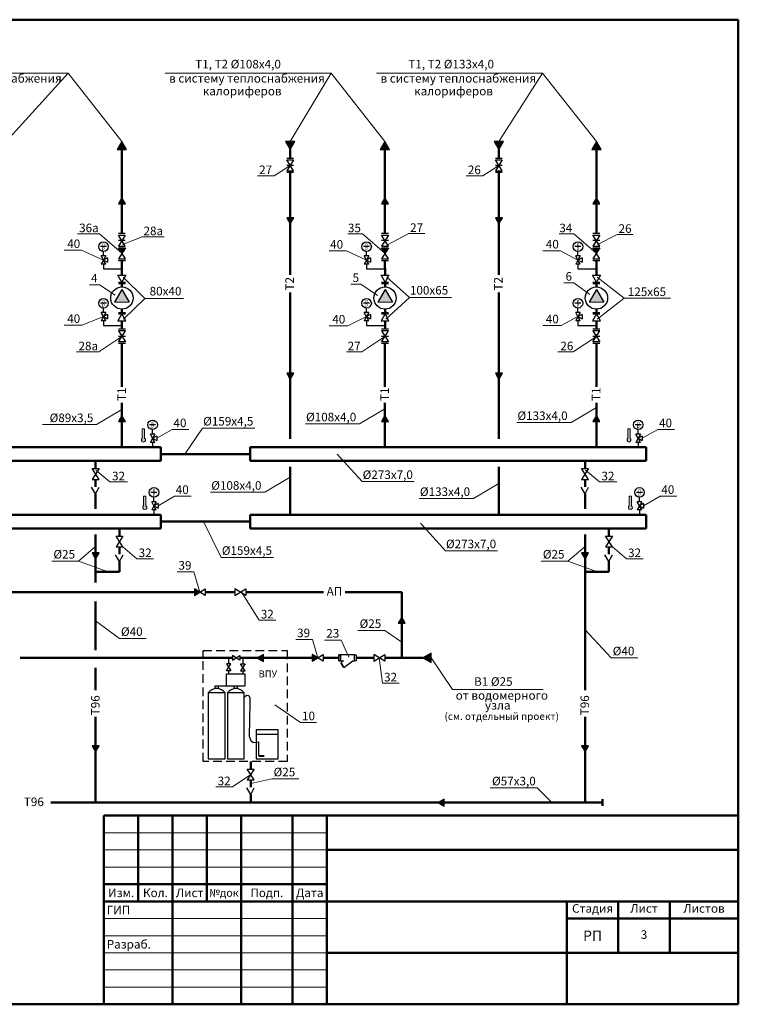
# Model space of a CAD drawing. Units: inches. Extents: x 640 to 5035, y -256 to 725.
# Drawn here: x 1383 to 1592, y 86 to 373 of the extents above; entities that cross this region are included whole.
import ezdxf

# ---------------------------------------------------------------- set-up
doc = ezdxf.new("R2010")
doc.units = ezdxf.units.IN
doc.header["$MEASUREMENT"] = 0
for name, pattern in [('DASHEDX2', [38.1, 25.4, -12.7]), ('K5LT_BASIC', [0]), ('K5LT_THIN', [0])]:
    doc.linetypes.add(name, pattern=pattern)
doc.layers.add('выноски', color=3, linetype='Continuous', lineweight=20)
doc.layers.add('ТМ', color=1, linetype='Continuous', lineweight=50)
doc.layers.add('ТХ', color=7, linetype='Continuous')
doc.styles.add('Arial', font='ARIAL.TTF')
doc.styles.add('Arial Cyr', font='ARIAL.TTF')

# ---------------------------------------------------------------- blocks, each defined once
blk = doc.blocks.new('*T8')
at = {"color": 0, "linetype": 'ByBlock', "lineweight": 50}
for p, q in [((0, 0), (185, 0)), ((0, 0), (0, -55)), ((10, 0), (10, -25)), ((20, 0), (20, -55)), ((30, 0), (30, -25)), ((40, 0), (40, -55)), ((55, 0), (55, -55)), ((65, 0), (65, -55)), ((185, 0), (185, -55)), ((65, -10), (185, -10)), ((0, -20), (65, -20)), ((0, -25), (185, -25)), ((135, -25), (135, -55)), ((150, -25), (150, -40)), ((165, -25), (165, -40)), ((135, -30), (185, -30)), ((65, -40), (185, -40)), ((0, -55), (185, -55))]:
    blk.add_line(p, q, dxfattribs=at)
at = {"color": 0, "linetype": 'ByBlock', "lineweight": 15}
for p, q in [((0, -5), (65, -5)), ((0, -10), (65, -10)), ((0, -15), (65, -15)), ((0, -30), (65, -30)), ((0, -35), (65, -35)), ((0, -40), (65, -40)), ((0, -44.96), (65, -44.96)), ((0, -49.98), (65, -49.98))]:
    blk.add_line(p, q, dxfattribs=at)
at = {"color": 0, "style": 'Arial'}
for s, insert, char_height, width, attachment_point in [('{\\fArial|b0|i0|c204|p34;Изм.}', (5, -22.5), 2.5, 8.4, 5), ('{\\fArial|b0|i0|c204|p34;Кол.}', (15, -22.5), 2.5, 8.4, 5), ('{\\fArial|b0|i0|c204|p34;Лист}', (25, -22.5), 2.5, 8.4, 5), ('{\\fArial|b0|i0|c204|p34;№док}', (35, -22.5), 2.3, 8.4, 5), ('{\\fArial|b0|i0|c204|p34;Подп.}', (47.5, -22.5), 2.5, 13.4, 5), ('{\\fArial|b0|i0|c204|p34;Дата}', (60, -22.5), 2.5, 8.4, 5), ('{\\fArial|b0|i0|c204|p34;Стадия}', (142.5, -25.8), 2.5, 13.4, 2), ('{\\fArial|b0|i0|c204|p34;Лист}', (157.5, -25.8), 2.5, 13.4, 2), ('{\\fArial|b0|i0|c204|p34;Листов}', (175, -25.8), 2.5, 18.4, 2), ('{\\fArial|b0|i0|c204|p34;ГИП}', (0.8, -27.5), 2.5, 18.4, 4), ('{\\fArial|b0|i0|c204|p34;РП}', (142.5, -35), 3, 13.4, 5), ('3', (157.5, -35), 2.5, 13.4, 5), ('{\\fArial|b0|i0|c204|p34;Разраб.}', (0.8, -37.5), 2.5, 18.4, 4)]:
    blk.add_mtext(s, dxfattribs=dict(at, insert=insert, char_height=char_height, width=width, attachment_point=attachment_point))
blk = doc.blocks.new('vent-p')
blk.add_lwpolyline([(0, -1.25), (0, 1.25), (4, -1.25), (4, 1.25)], close=True)
blk = doc.blocks.new('A$C3ECD11F4')
for p, q in [((-1, 0), (1, 0)), ((-1, -0.42), (1, -0.42))]:
    blk.add_line(p, q)

msp = doc.modelspace()

# ---------------------------------------------------------------- hatches: boundary and pattern name
for points in [[(1413.851, 334.659), (1412.483, 337.028), (1411.115, 334.659)], [(1461.569, 334.659), (1462.937, 337.028), (1460.201, 337.028)], [(1490.571, 334.659), (1489.203, 337.028), (1487.835, 334.659)], [(1522.423, 334.659), (1523.791, 337.028), (1521.055, 337.028)], [(1552.222, 334.659), (1550.854, 337.028), (1549.486, 334.659)], [(1412.483, 320.655), (1411.457, 318.878), (1413.509, 318.878)], [(1489.203, 320.655), (1488.177, 318.878), (1490.229, 318.878)], [(1550.854, 320.655), (1549.828, 318.878), (1551.88, 318.878)], [(1460.543, 314.822), (1461.569, 313.045), (1462.595, 314.822)], [(1521.397, 314.822), (1522.423, 313.045), (1523.449, 314.822)], [(1460.543, 269.471), (1461.569, 267.694), (1462.595, 269.471)], [(1521.397, 269.471), (1522.423, 267.694), (1523.449, 269.471)], [(1412.49, 257.207), (1411.464, 255.43), (1413.516, 255.43)], [(1489.209, 257.207), (1488.183, 255.43), (1490.235, 255.43)], [(1550.861, 257.207), (1549.835, 255.43), (1551.887, 255.43)], [(1403.797, 217.112), (1404.824, 215.335), (1405.85, 217.112)], [(1546.533, 217.112), (1547.559, 215.335), (1548.585, 217.112)], [(1494.104, 198.407), (1493.077, 196.63), (1495.13, 196.63)], [(1451.956, 186.515), (1453.733, 185.489), (1453.733, 187.541)], [(1500.268, 186.518), (1502.637, 185.15), (1502.637, 187.886)], [(1403.797, 160.908), (1404.824, 159.131), (1405.85, 160.908)], [(1546.533, 160.908), (1547.559, 159.131), (1548.585, 160.908)], [(1504.719, 144.342), (1506.496, 143.316), (1506.496, 145.368)]]:
    msp.add_hatch(color=256).paths.add_polyline_path(points)
at = {"ltscale": 15}
for points in [[(1411.49, 306.042), (1413.49, 306.042), (1412.49, 304.442)], [(1488.209, 306.042), (1490.209, 306.042), (1489.209, 304.442)], [(1549.854, 306.042), (1551.854, 306.042), (1550.854, 304.442)], [(1433.613, 206.683), (1433.613, 204.683), (1435.213, 205.683)], [(1467.982, 187.515), (1467.982, 185.515), (1469.582, 186.515)]]:
    msp.add_hatch(color=7, dxfattribs=at).paths.add_polyline_path(points)
at = {"layer": 'выноски'}
for points in [[(1414.637, 290.182), (1412.498, 293.872), (1410.359, 290.182)], [(1491.357, 290.182), (1489.218, 293.872), (1487.079, 290.182)], [(1553.002, 290.182), (1550.863, 293.872), (1548.724, 290.182)], [(1419.105, 250.536), (1419.105, 253.294), (1418.425, 253.294), (1418.425, 250.536, 3.2404)], [(1560.715, 250.536), (1560.715, 253.294), (1560.036, 253.294), (1560.036, 250.536, 3.2404)], [(1419.501, 230.846), (1419.501, 233.604), (1418.821, 233.604), (1418.821, 230.846, 3.2404)], [(1561.111, 230.846), (1561.111, 233.604), (1560.432, 233.604), (1560.432, 230.846, 3.2404)]]:
    msp.add_hatch(color=256, dxfattribs=at).paths.add_polyline_path(points)

# ---------------------------------------------------------------- linework, layer by layer
at = {"lineweight": 50}
for p, q in [((1012.253, 372.537), (1592.253, 372.537)), ((1592.253, 372.537), (1592.253, 85.537)), ((1592.253, 85.537), (1012.253, 85.537))]:
    msp.add_line(p, q, dxfattribs=at)
at = {"color": 1, "lineweight": 50}
for p, q in [((1412.483, 310.188), (1412.483, 334.659)), ((1461.569, 334.659), (1461.569, 332.099)), ((1489.203, 310.188), (1489.203, 334.659)), ((1522.423, 334.659), (1522.423, 332.099)), ((1550.854, 310.188), (1550.854, 334.659)), ((1461.569, 327.965), (1461.569, 298.126)), ((1522.423, 327.965), (1522.423, 298.126)), ((1412.49, 302.228), (1412.496, 298.051)), ((1489.209, 302.228), (1489.215, 298.051)), ((1550.854, 302.228), (1550.86, 298.051)), ((1412.496, 295.623), (1412.495, 294.674)), ((1489.215, 295.623), (1489.215, 294.674)), ((1550.86, 295.623), (1550.86, 294.674)), ((1461.569, 293.061), (1461.569, 250.329)), ((1522.423, 293.061), (1522.423, 250.329)), ((1412.496, 287.196), (1412.495, 288.145)), ((1489.215, 287.196), (1489.215, 288.145)), ((1550.86, 287.196), (1550.86, 288.145)), ((1412.496, 284.768), (1412.496, 282.284)), ((1489.215, 284.768), (1489.216, 282.284)), ((1550.86, 284.768), (1550.861, 282.284)), ((1412.496, 278.15), (1412.49, 265.475)), ((1489.209, 278.15), (1489.209, 265.475)), ((1550.861, 278.15), (1550.861, 265.475)), ((1412.49, 260.868), (1412.49, 247.938)), ((1489.209, 260.868), (1489.209, 247.938)), ((1550.861, 260.868), (1550.861, 247.938)), ((1228.445, 247.938), (1423.798, 247.938)), ((1423.798, 247.938), (1423.798, 243.938)), ((1449.85, 247.938), (1565.409, 247.938)), ((1449.85, 247.938), (1449.85, 243.938)), ((1565.409, 247.938), (1565.409, 243.938)), ((1423.798, 243.938), (1228.445, 243.938)), ((1404.824, 241.726), (1404.824, 243.938)), ((1565.409, 243.938), (1449.85, 243.938)), ((1461.569, 242.188), (1461.569, 228.248)), ((1522.423, 242.188), (1522.423, 228.248)), ((1547.559, 241.726), (1547.559, 243.938)), ((1404.824, 236.419), (1404.824, 238.526)), ((1547.559, 236.419), (1547.559, 238.526)), ((1228.445, 228.248), (1423.798, 228.248)), ((1423.798, 228.248), (1423.798, 224.248)), ((1449.85, 228.248), (1565.409, 228.248)), ((1449.85, 228.248), (1449.85, 224.248)), ((1565.409, 228.248), (1565.409, 224.248)), ((1423.798, 224.248), (1228.445, 224.248)), ((1411.79, 222.036), (1411.79, 224.248)), ((1565.409, 224.248), (1449.85, 224.248)), ((1554.525, 222.036), (1554.525, 224.248)), ((1411.79, 216.729), (1411.79, 218.836)), ((1554.525, 216.729), (1554.525, 218.836)), ((1433.613, 205.683), (1315.767, 205.707)), ((1445.454, 205.683), (1436.813, 205.683)), ((1471.316, 205.683), (1448.654, 205.683)), ((1494.104, 205.682), (1477.598, 205.685)), ((1494.104, 205.682), (1494.104, 186.518)), ((1444.754, 186.54), (1382.845, 186.54)), ((1446.828, 186.515), (1467.982, 186.515)), ((1471.182, 186.515), (1475.78, 186.517)), ((1480.798, 186.517), (1485.922, 186.52)), ((1489.122, 186.517), (1500.268, 186.518)), ((1450.054, 154.124), (1450.054, 156.336)), ((1450.054, 148.817), (1450.054, 150.924)), ((1450.054, 144.317), (1450.054, 146.711)), ((1391.723, 144.342), (1552.596, 144.342)), ((1552.596, 145.342), (1552.596, 143.342))]:
    msp.add_line(p, q, dxfattribs=at)
for p, q in [((1462.569, 332.099), (1460.569, 332.099)), ((1462.569, 330.05), (1460.569, 330.05)), ((1523.423, 332.099), (1521.423, 332.099)), ((1523.423, 330.05), (1521.423, 330.05)), ((1462.569, 327.965), (1460.569, 327.965)), ((1523.423, 327.965), (1521.423, 327.965)), ((1413.483, 310.188), (1411.483, 310.188)), ((1490.203, 310.188), (1488.203, 310.188)), ((1551.848, 310.188), (1549.848, 310.188)), ((1413.483, 308.14), (1411.483, 308.14)), ((1490.203, 308.14), (1488.203, 308.14)), ((1551.848, 308.14), (1549.848, 308.14)), ((1407.981, 306.385), (1406.237, 306.385)), ((1407.109, 303.687), (1407.109, 304.985)), ((1484.7, 306.385), (1482.957, 306.385)), ((1483.829, 303.687), (1483.829, 304.985)), ((1546.345, 306.385), (1544.602, 306.385)), ((1545.474, 303.687), (1545.474, 304.985)), ((1407.759, 303.687), (1406.459, 303.687)), ((1407.109, 302.487), (1406.459, 303.687)), ((1407.109, 302.487), (1406.459, 301.287)), ((1407.759, 303.687), (1407.109, 302.487)), ((1408.309, 303.137), (1407.109, 302.487)), ((1407.759, 301.287), (1407.109, 302.487)), ((1407.109, 302.487), (1408.309, 301.837)), ((1408.309, 303.137), (1408.309, 301.837)), ((1413.49, 302.228), (1411.49, 302.228)), ((1484.479, 303.687), (1483.179, 303.687)), ((1483.829, 302.487), (1483.179, 303.687)), ((1483.829, 302.487), (1483.179, 301.287)), ((1484.479, 303.687), (1483.829, 302.487)), ((1485.029, 303.137), (1483.829, 302.487)), ((1484.479, 301.287), (1483.829, 302.487)), ((1483.829, 302.487), (1485.029, 301.837)), ((1485.029, 303.137), (1485.029, 301.837)), ((1490.209, 302.228), (1488.209, 302.228)), ((1546.124, 303.687), (1544.824, 303.687)), ((1545.474, 302.487), (1544.824, 303.687)), ((1545.474, 302.487), (1544.824, 301.287)), ((1546.124, 303.687), (1545.474, 302.487)), ((1546.674, 303.137), (1545.474, 302.487)), ((1546.124, 301.287), (1545.474, 302.487)), ((1545.474, 302.487), (1546.674, 301.837)), ((1546.674, 303.137), (1546.674, 301.837)), ((1551.854, 302.228), (1549.854, 302.228)), ((1407.759, 301.287), (1406.459, 301.287)), ((1407.109, 301.287), (1407.109, 299.886)), ((1407.109, 299.886), (1412.49, 299.886)), ((1484.479, 301.287), (1483.179, 301.287)), ((1483.829, 301.287), (1483.829, 299.886)), ((1483.829, 299.886), (1489.209, 299.886)), ((1546.124, 301.287), (1544.824, 301.287)), ((1545.474, 301.287), (1545.474, 299.886)), ((1545.474, 299.886), (1550.854, 299.886)), ((1407.981, 289.884), (1406.237, 289.884)), ((1484.7, 289.884), (1482.957, 289.884)), ((1546.345, 289.884), (1544.602, 289.884)), ((1407.759, 287.186), (1406.459, 287.186)), ((1407.109, 285.986), (1406.459, 287.186)), ((1407.109, 287.186), (1407.109, 288.484)), ((1407.759, 287.186), (1407.109, 285.986)), ((1484.479, 287.186), (1483.179, 287.186)), ((1483.829, 285.986), (1483.179, 287.186)), ((1483.829, 287.186), (1483.829, 288.484)), ((1484.479, 287.186), (1483.829, 285.986)), ((1546.124, 287.186), (1544.824, 287.186)), ((1545.474, 285.986), (1544.824, 287.186)), ((1545.474, 287.186), (1545.474, 288.484)), ((1546.124, 287.186), (1545.474, 285.986)), ((1407.109, 285.986), (1406.459, 284.786)), ((1407.759, 284.786), (1406.459, 284.786)), ((1408.309, 286.636), (1407.109, 285.986)), ((1407.759, 284.786), (1407.109, 285.986)), ((1407.109, 285.986), (1408.309, 285.336)), ((1407.109, 284.786), (1407.109, 283.384)), ((1408.309, 286.636), (1408.309, 285.336)), ((1483.829, 285.986), (1483.179, 284.786)), ((1484.479, 284.786), (1483.179, 284.786)), ((1485.029, 286.636), (1483.829, 285.986)), ((1484.479, 284.786), (1483.829, 285.986)), ((1483.829, 285.986), (1485.029, 285.336)), ((1483.829, 284.786), (1483.829, 283.384)), ((1485.029, 286.636), (1485.029, 285.336)), ((1545.474, 285.986), (1544.824, 284.786)), ((1546.124, 284.786), (1544.824, 284.786)), ((1546.674, 286.636), (1545.474, 285.986)), ((1546.124, 284.786), (1545.474, 285.986)), ((1545.474, 285.986), (1546.674, 285.336)), ((1545.474, 284.786), (1545.474, 283.384)), ((1546.674, 286.636), (1546.674, 285.336)), ((1407.109, 283.384), (1412.49, 283.384)), ((1413.496, 282.284), (1411.496, 282.284)), ((1483.829, 283.384), (1489.209, 283.384)), ((1490.216, 282.284), (1488.216, 282.284)), ((1545.474, 283.384), (1550.854, 283.384)), ((1551.861, 282.284), (1549.861, 282.284)), ((1413.496, 280.236), (1411.496, 280.236)), ((1490.216, 280.236), (1488.216, 280.236)), ((1551.861, 280.236), (1549.861, 280.236)), ((1413.496, 278.15), (1411.496, 278.15)), ((1490.216, 278.15), (1488.216, 278.15)), ((1551.861, 278.15), (1549.861, 278.15)), ((1422.304, 254.437), (1420.56, 254.437)), ((1421.432, 251.739), (1421.432, 253.037)), ((1563.914, 254.437), (1562.171, 254.437)), ((1563.042, 251.739), (1563.042, 253.037)), ((1422.082, 251.739), (1420.782, 251.739)), ((1421.432, 250.539), (1420.782, 251.739)), ((1421.432, 250.539), (1420.782, 249.339)), ((1422.082, 251.739), (1421.432, 250.539)), ((1422.632, 251.189), (1421.432, 250.539)), ((1422.082, 249.339), (1421.432, 250.539)), ((1421.432, 250.539), (1422.632, 249.889)), ((1422.632, 251.189), (1422.632, 249.889)), ((1563.692, 251.739), (1562.392, 251.739)), ((1563.042, 250.539), (1562.392, 251.739)), ((1563.042, 250.539), (1562.392, 249.339)), ((1563.692, 251.739), (1563.042, 250.539)), ((1564.242, 251.189), (1563.042, 250.539)), ((1563.692, 249.339), (1563.042, 250.539)), ((1563.042, 250.539), (1564.242, 249.889)), ((1564.242, 251.189), (1564.242, 249.889)), ((1422.082, 249.339), (1420.782, 249.339)), ((1421.432, 249.339), (1421.432, 247.938)), ((1563.692, 249.339), (1562.392, 249.339)), ((1563.042, 249.339), (1563.042, 247.938)), ((1422.7, 234.747), (1420.956, 234.747)), ((1421.828, 232.049), (1421.828, 233.347)), ((1564.31, 234.747), (1562.567, 234.747)), ((1563.438, 232.049), (1563.438, 233.347)), ((1422.478, 232.049), (1421.178, 232.049)), ((1421.828, 230.849), (1421.178, 232.049)), ((1421.828, 230.849), (1421.178, 229.649)), ((1422.478, 229.649), (1421.178, 229.649)), ((1422.478, 232.049), (1421.828, 230.849)), ((1423.028, 231.499), (1421.828, 230.849)), ((1422.478, 229.649), (1421.828, 230.849)), ((1421.828, 230.849), (1423.028, 230.199)), ((1421.828, 229.649), (1421.828, 228.248)), ((1423.028, 231.499), (1423.028, 230.199)), ((1564.088, 232.049), (1562.788, 232.049)), ((1563.438, 230.849), (1562.788, 232.049)), ((1563.438, 230.849), (1562.788, 229.649)), ((1564.088, 229.649), (1562.788, 229.649)), ((1564.088, 232.049), (1563.438, 230.849)), ((1564.638, 231.499), (1563.438, 230.849)), ((1564.088, 229.649), (1563.438, 230.849)), ((1563.438, 230.849), (1564.638, 230.199)), ((1563.438, 229.649), (1563.438, 228.248)), ((1564.638, 231.499), (1564.638, 230.199)), ((1440.552, 178.395), (1442.932, 178.395))]:
    msp.add_line(p, q)
at = {"color": 7, "linetype": 'K5LT_THIN'}
for p, q in [((1412.496, 296.041), (1411.335, 298.051)), ((1411.335, 298.051), (1413.656, 298.051)), ((1413.656, 298.051), (1412.496, 296.041)), ((1489.215, 296.041), (1488.055, 298.051)), ((1488.055, 298.051), (1490.375, 298.051)), ((1490.375, 298.051), (1489.215, 296.041)), ((1550.86, 296.041), (1549.7, 298.051)), ((1549.7, 298.051), (1552.02, 298.051)), ((1552.02, 298.051), (1550.86, 296.041)), ((1412.496, 286.778), (1411.335, 284.768)), ((1411.335, 284.768), (1413.656, 284.768)), ((1413.656, 284.768), (1412.496, 286.778)), ((1489.215, 286.778), (1488.055, 284.768)), ((1488.055, 284.768), (1490.375, 284.768)), ((1490.375, 284.768), (1489.215, 286.778)), ((1550.86, 286.778), (1549.7, 284.768)), ((1549.7, 284.768), (1552.02, 284.768)), ((1552.02, 284.768), (1550.86, 286.778))]:
    msp.add_line(p, q, dxfattribs=at)
at = {"linetype": 'K5LT_BASIC'}
for p, q in [((1412.498, 293.872), (1410.359, 290.182)), ((1412.498, 293.872), (1414.637, 290.182)), ((1489.218, 293.872), (1487.079, 290.182)), ((1489.218, 293.872), (1491.357, 290.182)), ((1550.863, 293.872), (1548.724, 290.182)), ((1550.863, 293.872), (1553.002, 290.182))]:
    msp.add_line(p, q, dxfattribs=at)
at = {"color": 7, "linetype": 'K5LT_BASIC'}
for p, q in [((1404.824, 234.313), (1403.66, 236.266)), ((1404.824, 234.313), (1405.857, 236.266)), ((1547.559, 234.313), (1546.395, 236.266)), ((1547.559, 234.313), (1548.593, 236.266)), ((1411.79, 214.623), (1410.626, 216.576)), ((1411.79, 214.623), (1412.823, 216.576)), ((1554.525, 214.623), (1553.361, 216.576)), ((1554.525, 214.623), (1555.559, 216.576)), ((1450.054, 146.711), (1448.89, 148.664)), ((1450.054, 146.711), (1451.087, 148.664))]:
    msp.add_line(p, q, dxfattribs=at)
for points in [[(1412.483, 337.028), (1411.115, 334.659), (1413.851, 334.659)], [(1461.569, 334.659), (1462.937, 337.028), (1460.201, 337.028)], [(1489.203, 337.028), (1487.835, 334.659), (1490.571, 334.659)], [(1522.423, 334.659), (1523.791, 337.028), (1521.055, 337.028)], [(1550.854, 337.028), (1549.486, 334.659), (1552.222, 334.659)], [(1412.483, 320.655), (1411.457, 318.878), (1413.509, 318.878)], [(1489.203, 320.655), (1488.177, 318.878), (1490.229, 318.878)], [(1550.854, 320.655), (1549.828, 318.878), (1551.88, 318.878)], [(1461.569, 313.045), (1462.595, 314.822), (1460.543, 314.822)], [(1522.423, 313.045), (1523.449, 314.822), (1521.397, 314.822)], [(1461.569, 267.694), (1462.595, 269.471), (1460.543, 269.471)], [(1522.423, 267.694), (1523.449, 269.471), (1521.397, 269.471)], [(1412.49, 257.207), (1411.464, 255.43), (1413.516, 255.43)], [(1489.209, 257.207), (1488.183, 255.43), (1490.235, 255.43)], [(1550.861, 257.207), (1549.835, 255.43), (1551.887, 255.43)], [(1404.824, 215.335), (1405.85, 217.112), (1403.797, 217.112)], [(1547.559, 215.335), (1548.585, 217.112), (1546.533, 217.112)], [(1494.104, 198.407), (1493.077, 196.63), (1495.13, 196.63)], [(1451.956, 186.515), (1453.733, 185.489), (1453.733, 187.541)], [(1500.268, 186.518), (1502.637, 185.15), (1502.637, 187.886)], [(1404.824, 159.131), (1405.85, 160.908), (1403.797, 160.908)], [(1547.559, 159.131), (1548.585, 160.908), (1546.533, 160.908)], [(1504.719, 144.342), (1506.496, 143.316), (1506.496, 145.368)]]:
    msp.add_lwpolyline(points, close=True)
at = {"color": 7, "linetype": 'DASHEDX2', "ltscale": 0.1}
msp.add_lwpolyline([(1436.195, 188.7), (1460.661, 188.7), (1460.661, 156.336), (1436.195, 156.336)], close=True, dxfattribs=at)
at = {"color": 7, "linetype": 'K5LT_BASIC', "const_width": 0.405}
for points in [[(1443.637, 186.515), (1443.637, 184.769)], [(1447.767, 186.515), (1447.767, 184.769)], [(1443.637, 182.696), (1443.637, 181.782)], [(1447.767, 182.696), (1447.767, 181.782)]]:
    msp.add_lwpolyline(points, dxfattribs=at)
at = {"color": 7}
for points in [[(1480.302, 187.363), (1475.78, 187.363), (1475.78, 185.67), (1477.156, 185.67), (1476.385, 185.225), (1477.232, 183.758), (1479.822, 185.67), (1480.302, 185.67)], [(1475.78, 187.363), (1476.276, 187.363), (1476.276, 185.67), (1475.78, 185.67)], [(1480.302, 187.363), (1480.798, 187.363), (1480.798, 185.67), (1480.302, 185.67)], [(1476.462, 185.093), (1476.313, 184.992), (1477.007, 183.79), (1477.156, 183.891)]]:
    msp.add_lwpolyline(points, close=True, dxfattribs=at)
for centre in [(1407.109, 306.385), (1483.829, 306.385), (1545.474, 306.385), (1407.109, 289.884), (1483.829, 289.884), (1545.474, 289.884), (1421.432, 254.437), (1563.042, 254.437), (1421.828, 234.747), (1563.438, 234.747)]:
    msp.add_circle(centre, 1.4)
at = {"linetype": 'K5LT_THIN'}
for centre in [(1412.494, 291.41), (1489.213, 291.41), (1550.859, 291.41)]:
    msp.add_circle(centre, 3.264, dxfattribs=at)
at = {"layer": 'выноски', "ltscale": 0.15}
for p, q in [((1396.769, 356.935), (1348.401, 356.935)), ((1473.489, 356.935), (1425.121, 356.935)), ((1535.14, 356.935), (1486.772, 356.935))]:
    msp.add_line(p, q, dxfattribs=at)
at = {"layer": 'выноски'}
for p, q in [((1378.775, 337.028), (1396.769, 356.935)), ((1396.769, 356.935), (1412.483, 337.028)), ((1461.569, 337.028), (1473.489, 356.935)), ((1473.489, 356.935), (1489.203, 337.028)), ((1522.423, 337.028), (1535.14, 356.935)), ((1535.14, 356.935), (1550.854, 337.028)), ((1456.871, 327.062), (1461.569, 330.05)), ((1517.725, 327.062), (1522.423, 330.05)), ((1456.871, 327.062), (1452.014, 327.062)), ((1517.725, 327.062), (1512.868, 327.062)), ((1405.938, 310.123), (1399.543, 310.123)), ((1412.477, 304.442), (1405.938, 310.123)), ((1482.658, 310.123), (1478.333, 310.123)), ((1489.196, 304.442), (1482.658, 310.123)), ((1489.724, 306.863), (1496.152, 310.203)), ((1500.789, 310.203), (1496.152, 310.203)), ((1544.303, 310.123), (1539.978, 310.123)), ((1550.841, 304.442), (1544.303, 310.123)), ((1412.706, 306.982), (1418.395, 309.252)), ((1424.84, 309.252), (1418.395, 309.252)), ((1551.189, 306.969), (1556.941, 309.937)), ((1561.577, 309.937), (1556.941, 309.937)), ((1400.741, 305.331), (1395.668, 305.331)), ((1407.096, 302.487), (1400.741, 305.331)), ((1477.952, 305.144), (1472.971, 305.144)), ((1483.816, 302.487), (1477.952, 305.144)), ((1540.401, 305.208), (1535.252, 305.208)), ((1545.461, 302.487), (1540.401, 305.208)), ((1419.178, 291.301), (1412.83, 297.528)), ((1496.375, 291.548), (1489.701, 297.456)), ((1544.315, 295.819), (1541.41, 295.819)), ((1548.923, 292.439), (1544.315, 295.819)), ((1558.95, 291.375), (1551.095, 297.443)), ((1405.91, 295.298), (1403.005, 295.298)), ((1410.529, 292.2), (1405.91, 295.298)), ((1482.193, 295.431), (1479.288, 295.431)), ((1487.013, 292.118), (1482.193, 295.431)), ((1414.637, 290.182), (1410.359, 290.182)), ((1419.178, 291.301), (1412.902, 285.287)), ((1430.484, 291.301), (1419.178, 291.301)), ((1491.357, 290.182), (1487.079, 290.182)), ((1496.375, 291.548), (1489.431, 285.255)), ((1508.573, 291.548), (1496.375, 291.548)), ((1553.002, 290.182), (1548.724, 290.182)), ((1558.95, 291.375), (1551.119, 285.261)), ((1572.444, 291.375), (1558.95, 291.375)), ((1407.096, 285.986), (1400.891, 283.515)), ((1483.816, 285.986), (1478.375, 283.329)), ((1545.461, 285.986), (1540.601, 283.393)), ((1400.891, 283.515), (1395.668, 283.515)), ((1478.375, 283.329), (1472.971, 283.329)), ((1540.601, 283.393), (1535.252, 283.393)), ((1412.483, 280.236), (1405.771, 275.704)), ((1489.203, 280.236), (1482.491, 275.704)), ((1550.848, 280.236), (1544.136, 275.704)), ((1405.771, 275.704), (1399.251, 275.704)), ((1482.491, 275.704), (1478.015, 275.704)), ((1544.136, 275.704), (1539.66, 275.704)), ((1405.092, 254.502), (1412.49, 258.919)), ((1481.812, 254.728), (1489.209, 259.145)), ((1543.463, 255.118), (1550.861, 259.535)), ((1405.092, 254.502), (1389.289, 254.502)), ((1422.632, 250.539), (1427.184, 253.101)), ((1432.041, 253.101), (1427.184, 253.101)), ((1436.005, 253.511), (1430.813, 245.938)), ((1451.254, 253.511), (1436.005, 253.511)), ((1481.812, 254.728), (1466.009, 254.728)), ((1543.463, 255.118), (1527.66, 255.118)), ((1564.242, 250.539), (1568.794, 253.101)), ((1573.652, 253.101), (1568.794, 253.101)), ((1482.525, 237.922), (1475.227, 245.943)), ((1408.995, 237.805), (1404.913, 241.212)), ((1551.731, 237.805), (1547.648, 241.212)), ((1454.172, 234.786), (1461.569, 239.203)), ((1414.093, 237.805), (1408.995, 237.805)), ((1497.696, 237.922), (1482.525, 237.922)), ((1515.026, 232.975), (1522.423, 237.392)), ((1556.828, 237.805), (1551.731, 237.805)), ((1423.028, 230.849), (1427.848, 233.664)), ((1432.706, 233.664), (1427.848, 233.664)), ((1454.172, 234.786), (1438.368, 234.786)), ((1515.026, 232.975), (1499.223, 232.975)), ((1564.638, 230.849), (1569.459, 233.664)), ((1574.316, 233.664), (1569.459, 233.664)), ((1441.445, 215.816), (1436.253, 226.248)), ((1506.818, 217.742), (1499.52, 225.762)), ((1399.835, 214.732), (1404.824, 219.014)), ((1416.872, 215.429), (1412.79, 218.836)), ((1542.571, 214.732), (1547.559, 219.014)), ((1559.608, 215.429), (1555.525, 218.836)), ((1421.729, 215.429), (1416.872, 215.429)), ((1456.694, 215.816), (1441.445, 215.816)), ((1521.988, 217.742), (1506.818, 217.742)), ((1564.465, 215.429), (1559.608, 215.429)), ((1399.835, 214.732), (1392.034, 214.732)), ((1408.453, 211.59), (1399.835, 214.732)), ((1542.571, 214.732), (1534.77, 214.732)), ((1551.188, 211.59), (1542.571, 214.732)), ((1433.486, 211.584), (1428.629, 211.584)), ((1433.486, 211.584), (1435.213, 205.683)), ((1452.488, 197.542), (1447.303, 205.838)), ((1411.742, 192.196), (1404.824, 197.311)), ((1457.345, 197.542), (1452.488, 197.542)), ((1489.135, 194.513), (1481.334, 194.513)), ((1489.135, 194.513), (1494.104, 191.056)), ((1555.154, 186.512), (1547.559, 194.737)), ((1419.543, 192.196), (1411.742, 192.196)), ((1463.232, 191.894), (1468.09, 191.894)), ((1468.09, 191.894), (1469.582, 186.515)), ((1476.457, 191.681), (1471.6, 191.681)), ((1476.457, 191.681), (1478.669, 186.686)), ((1488.447, 179.186), (1487.522, 186.517)), ((1508.898, 177.265), (1502.637, 186.518)), ((1562.955, 186.512), (1555.154, 186.512)), ((1493.305, 179.186), (1488.447, 179.186)), ((1535.329, 177.265), (1508.898, 177.265)), ((1464.557, 167.689), (1457.097, 172.869)), ((1469.205, 167.689), (1464.557, 167.689)), ((1444.776, 148.942), (1450.054, 152.524)), ((1456.245, 151.25), (1450.054, 149.871)), ((1464.047, 151.25), (1456.245, 151.25)), ((1444.776, 148.942), (1439.919, 148.942)), ((1519.915, 148.62), (1533.579, 148.62)), ((1533.579, 148.62), (1537.858, 144.342))]:
    msp.add_line(p, q, dxfattribs=at)
for points in [[(1418.425, 250.536), (1418.425, 253.294), (1419.105, 253.294), (1419.105, 250.536)], [(1560.036, 250.536), (1560.036, 253.294), (1560.715, 253.294), (1560.715, 250.536)], [(1418.821, 230.846), (1418.821, 233.604), (1419.501, 233.604), (1419.501, 230.846)], [(1560.432, 230.846), (1560.432, 233.604), (1561.111, 233.604), (1561.111, 230.846)]]:
    msp.add_lwpolyline(points, dxfattribs=at)
for centre in [(1418.765, 250.039), (1560.376, 250.039), (1419.161, 230.349), (1560.771, 230.349)]:
    msp.add_arc(centre, 0.603, 124.30086, 55.69914, dxfattribs=at)
at = {"layer": 'ТМ'}
for p, q in [((1423.798, 245.938), (1449.85, 245.938)), ((1404.824, 234.313), (1404.824, 229.998)), ((1547.559, 234.313), (1547.559, 229.998)), ((1423.798, 226.248), (1449.85, 226.248)), ((1404.824, 222.498), (1404.824, 208.456)), ((1547.559, 222.498), (1547.559, 177.108)), ((1411.79, 214.623), (1411.79, 211.59)), ((1554.525, 214.623), (1554.525, 211.59)), ((1411.79, 211.59), (1404.824, 211.59)), ((1554.525, 211.59), (1547.559, 211.59)), ((1404.824, 202.955), (1404.824, 188.788)), ((1404.824, 183.569), (1404.824, 177.108)), ((1404.824, 169.301), (1404.824, 144.342)), ((1547.559, 169.301), (1547.559, 144.342))]:
    msp.add_line(p, q, dxfattribs=at)
at = {"layer": 'ТХ', "color": 7}
for points in [[(1448.471, 181.782), (1442.932, 181.782), (1442.932, 178.395), (1448.471, 178.395)], [(1439.692, 178.395), (1440.552, 178.395), (1440.552, 177.575), (1439.692, 177.575)], [(1445.272, 178.395), (1446.131, 178.395), (1446.131, 177.575), (1445.272, 177.575)], [(1437.659, 157.131), (1442.585, 157.131), (1442.585, 176.293), (1437.659, 176.293)], [(1443.238, 157.131), (1448.165, 157.131), (1448.165, 176.293), (1443.238, 176.293)], [(1451.686, 157.131), (1458.103, 157.131), (1458.103, 165.512), (1451.686, 165.512)], [(1458.103, 165.512), (1451.686, 165.512), (1451.686, 164.26), (1458.103, 164.26)]]:
    msp.add_lwpolyline(points, close=True, dxfattribs=at)
for points in [[(1448.165, 175.105), (1448.799, 175.69), (1449.521, 175.512), (1449.775, 174.91), (1449.775, 173.446), (1449.58, 163.689), (1450.068, 162.42), (1450.751, 161.835), (1452.415, 162.03)], [(1452.415, 157.918), (1452.415, 162.03)]]:
    msp.add_lwpolyline(points, dxfattribs=at)
at = {"layer": 'ТХ', "color": 7, "const_width": 0.63}
msp.add_lwpolyline([(1452.415, 157.918), (1453.977, 157.918)], dxfattribs=at)
at = {"layer": 'ТХ', "color": 7}
for centre in [(1440.122, 174.566), (1445.702, 174.566)]:
    msp.add_arc(centre, 3.009, 35.0404, 144.9596, dxfattribs=at)

# ---------------------------------------------------------------- block references
at = {"color": 7, "ltscale": 15, "yscale": 0.7999999999999545, "zscale": 0.8}
for p, xscale, rotation in [((1461.569, 328.45), -0.7999999999999545, 270), ((1522.423, 328.45), -0.7999999999999545, 270), ((1412.483, 306.54), -0.7999999999999545, 270), ((1489.203, 306.54), -0.7999999999999545, 270), ((1550.848, 306.54), -0.7999999999999545, 270), ((1412.49, 302.842), -0.7999999999999545, 270), ((1489.209, 302.842), -0.7999999999999545, 270), ((1550.854, 302.842), -0.7999999999999545, 270), ((1412.496, 278.636), 0.7999999999999545, 90), ((1489.216, 278.636), 0.7999999999999545, 90), ((1550.861, 278.636), 0.7999999999999545, 90), ((1404.824, 238.526), -0.7999999999999545, 270), ((1547.559, 238.526), -0.7999999999999545, 270), ((1411.79, 218.836), -0.7999999999999545, 270), ((1554.525, 218.836), -0.7999999999999545, 270), ((1436.813, 205.683), 0.7999999999999545, 180), ((1448.654, 205.683), 0.7999999999999545, 180), ((1471.182, 186.515), 0.7999999999999545, 180), ((1489.122, 186.517), 0.7999999999999545, 180), ((1450.054, 150.924), -0.7999999999999545, 270)]:
    msp.add_blockref('vent-p', p, dxfattribs=dict(at, xscale=xscale, rotation=rotation))
at = {"color": 1, "lineweight": 50}
for p in [(1412.496, 296.041), (1489.215, 296.041), (1550.86, 296.041), (1412.496, 287.196), (1489.215, 287.196), (1550.86, 287.196)]:
    msp.add_blockref('A$C3ECD11F4', p, dxfattribs=at)
at = {"color": 7, "yscale": 0.5184000000000424, "zscale": 0.5184000000000001}
for p, xscale, rotation in [((1446.828, 186.515), 0.5183999999999287, 180), ((1443.637, 184.769), -0.5184000000000424, 90), ((1447.767, 184.769), 0.5184000000000424, 270)]:
    msp.add_blockref('vent-p', p, dxfattribs=dict(at, xscale=xscale, rotation=rotation))
msp.add_blockref('*T8', (1407.253, 140.537))

# ---------------------------------------------------------------- texts
at = {"color": 0, "style": 'Arial Cyr'}
for s, height, p in [('Т1, Т2 %%C108х4,0', 2.5, (1433.859, 358.336)), ('Т1, Т2 %%C133х4,0', 2.5, (1496.012, 358.336)), ('в систему теплоснабжения', 2.5, (1349.53, 354.194)), ('в систему теплоснабжения', 2.5, (1426.25, 354.194)), ('в систему теплоснабжения', 2.5, (1487.901, 354.194)), ('калориферов', 2.5, (1436.069, 350.476)), ('калориферов', 2.5, (1497.72, 350.476)), ('80x40', 2.5, (1420.568, 292.156)), ('100x65', 2.5, (1496.481, 292.427)), ('125x65', 2.5, (1560.021, 291.983)), ('%%C133х4,0', 2.5, (1527.834, 255.852)), ('%%C89х3,5', 2.5, (1391.4, 255.236)), ('%%C159х4,5', 2.5, (1436.179, 254.245)), ('%%C108х4,0', 2.5, (1466.183, 255.462)), ('%%C273х7,0', 2.5, (1482.699, 238.656)), ('%%C108х4,0', 2.5, (1438.542, 235.52)), ('%%C133х4,0', 2.5, (1499.397, 233.709)), ('%%C273х7,0', 2.5, (1506.992, 218.476)), ('%%C159х4,5', 2.5, (1441.619, 216.551)), ('%%C25', 2.5, (1392.505, 215.466)), ('%%C25', 2.5, (1535.241, 215.466)), ('%%C40', 2.5, (1412.213, 192.93)), ('%%C25', 2.5, (1481.805, 195.247)), ('%%C40', 2.5, (1555.625, 187.246)), ('В1 %%C25 ', 2.5, (1515.206, 178.368)), ('от водомерного', 2.5, (1509.833, 174.33)), ('узла', 2.5, (1518.363, 171.451)), ('  (см. отдельный проект)', 2.125, (1505.269, 168.419)), ('%%C25', 2.5, (1456.717, 151.984)), ('%%C57х3,0', 2.5, (1520.431, 149.355))]:
    msp.add_text(s, height=height, dxfattribs=at).set_placement(p)
at = {"style": 'Arial'}
for s, height, p in [('27', 2.5, (1452.511, 327.529)), ('26', 2.5, (1513.365, 327.529)), ('36а', 2.5, (1400.011, 310.59)), ('35', 2.5, (1478.408, 310.59)), ('27', 2.5, (1496.539, 310.671)), ('34', 2.5, (1540.053, 310.59)), ('26', 2.5, (1557.328, 310.405)), ('28а', 2.5, (1418.782, 309.72)), ('40', 2.5, (1396.534, 305.976)), ('n', 1, (1406.746, 306.571)), ('40', 2.5, (1473.22, 305.789)), ('n', 1, (1483.466, 306.571)), ('40', 2.5, (1536.118, 305.853)), ('n', 1, (1545.111, 306.571)), ('p', 1, (1406.689, 305.503)), ('p', 1, (1483.409, 305.503)), ('p', 1, (1545.054, 305.503)), ('5', 2.5, (1479.75, 296.076)), ('6', 2.5, (1541.872, 296.465)), ('4', 2.5, (1403.466, 295.943)), ('n', 1, (1406.746, 290.07)), ('n', 1, (1483.466, 290.07)), ('n', 1, (1545.111, 290.07)), ('p', 1, (1406.689, 289.001)), ('p', 1, (1483.409, 289.001)), ('p', 1, (1545.054, 289.001)), ('40', 2.5, (1396.534, 284.16)), ('40', 2.5, (1473.838, 283.974)), ('40', 2.5, (1536.118, 284.038)), ('28а', 2.5, (1399.832, 276.171)), ('27', 2.5, (1478.321, 276.171)), ('26', 2.5, (1540.363, 276.171)), ('40', 2.5, (1427.527, 253.746)), ('40', 2.5, (1569.138, 253.746)), ('p', 1, (1421.012, 253.555)), ('n', 1, (1421.069, 254.623)), ('p', 1, (1562.623, 253.555)), ('n', 1, (1562.68, 254.623)), ('32', 2.5, (1409.612, 238.272)), ('32', 2.5, (1552.348, 238.272)), ('n', 1, (1421.465, 234.933)), ('40', 2.5, (1428.192, 234.309)), ('n', 1, (1563.076, 234.933)), ('40', 2.5, (1569.802, 234.309)), ('p', 1, (1421.408, 233.865)), ('p', 1, (1563.019, 233.865)), ('32', 2.5, (1417.369, 215.896)), ('32', 2.5, (1560.105, 215.896)), ('39', 2.5, (1428.972, 212.229)), ('АП', 2.5, (1472.194, 204.654)), ('32', 2.5, (1452.985, 198.009)), ('39', 2.5, (1463.576, 192.54)), ('23', 2.5, (1472.09, 192.439)), ('32', 2.5, (1488.945, 179.654)), ('10', 2.5, (1465.019, 168.334)), ('32', 2.5, (1440.416, 149.409)), ('T96', 2.5, (1383.892, 143.31))]:
    msp.add_text(s, height=height, dxfattribs=at).set_placement(p)
for s, p in [('T2', (1462.64, 293.607)), ('T2', (1523.494, 293.607)), ('T1', (1413.66, 261.414)), ('T1', (1490.379, 261.414)), ('T1', (1552.031, 261.414)), ('T96', (1405.988, 169.791)), ('T96', (1548.723, 169.791))]:
    msp.add_text(s, height=2.5, rotation=90, dxfattribs=at).set_placement(p)
at = {"color": 7, "style": 'Arial Cyr'}
msp.add_text('ВПУ', height=2.025, dxfattribs=at).set_placement((1452.341, 180.827))

doc.saveas('drawing.dxf')
